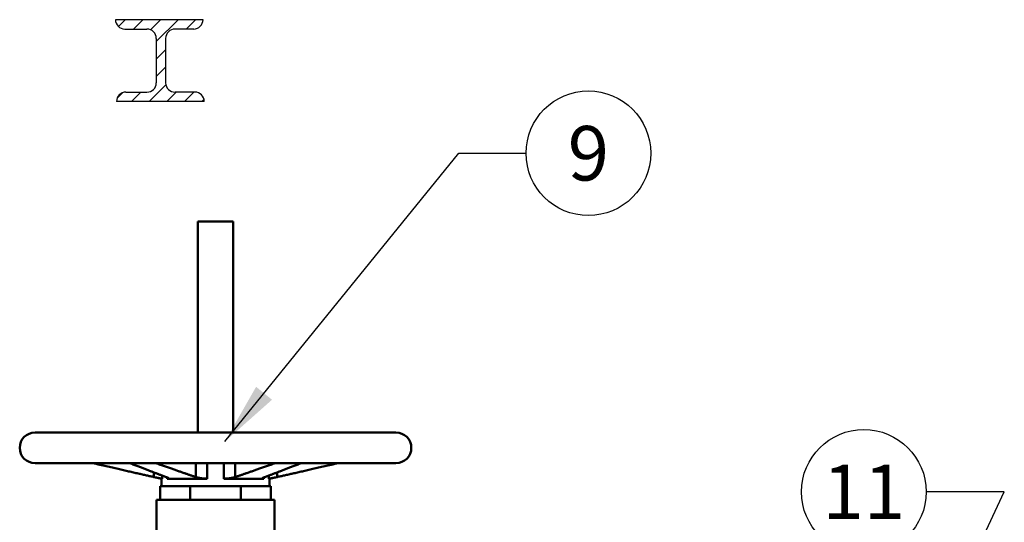
# Model space of a CAD drawing. Extents: x -7 to 1037, y -279 to 1072.
# Drawn here: x 342 to 469, y 424 to 488 of the extents above; entities that cross this region are included whole.
import ezdxf
from ezdxf.enums import TextEntityAlignment as Align

# ---------------------------------------------------------------- set-up
doc = ezdxf.new("R2010")
doc.units = 0
doc.header["$LTSCALE"] = 20
doc.header["$MEASUREMENT"] = 0
doc.layers.get('0').update_dxf_attribs({"linetype": 'CONTINUOUS'})
doc.layers.add('DIM', color=1, linetype='CONTINUOUS')
doc.layers.add('HATCHWAY', color=5, linetype='CONTINUOUS')
doc.layers.add('Visible (ANSI)', color=7, linetype='CONTINUOUS', lineweight=50)
doc.styles.add('SIMPLEX', font='simplex', dxfattribs={"width": 0.9})
doc.dimstyles.get("Standard").update_dxf_attribs({"dimtxt": 0.18, "dimasz": 0.18, "dimexe": 0.18, "dimexo": 0.0625, "dimgap": 0.09, "dimtad": 0, "dimtih": 1, "dimtoh": 1, "dimdec": 4, "dimzin": 0, "dimdsep": 46, "dimtxsty": 'Standard', "dimcen": 0.09, "dimadec": 0, "dimazin": 0, "dimtfac": 1, "dimtdec": 4, "dimtofl": 0, "dimtmove": 0, "dimatfit": 3, "dimfxl": 0, "dimtolj": 1, "dimtzin": 0, "dimarcsym": 0})

msp = doc.modelspace()

# ---------------------------------------------------------------- linework, layer by layer
at = {"layer": 'DIM', "linetype": 'Continuous'}
for centre in [(415.35174, 471.19967), (450.71533, 427.73416)]:
    msp.add_circle(centre, 8, dxfattribs=at)
at = {"layer": 'HATCHWAY'}
for p, q in [((365.87768, 488.34703), (354.62768, 488.34703)), ((355.82768, 487.14703), (358.67768, 487.14703)), ((364.67768, 487.14703), (362.27768, 487.14703)), ((359.87768, 485.94703), (359.87768, 480.24703)), ((361.07768, 485.94703), (361.07768, 480.24703)), ((355.97768, 479.04703), (358.67768, 479.04703)), ((364.82768, 479.04703), (362.27768, 479.04703)), ((366.02768, 477.84703), (354.77768, 477.84703))]:
    msp.add_line(p, q, dxfattribs=at)
at = {"layer": 'HATCHWAY', "color": 9, "linetype": 'Continuous'}
for p, q in [((355.00437, 487.47402), (355.87738, 488.34703)), ((356.94012, 487.14703), (358.14012, 488.34703)), ((359.11883, 487.063), (360.40286, 488.34703)), ((359.87768, 485.55911), (362.66561, 488.34703)), ((363.72835, 487.14703), (364.92835, 488.34703)), ((359.87768, 483.29637), (361.07768, 484.49637)), ((359.87768, 481.03363), (361.07768, 482.23363)), ((358.95383, 477.84703), (361.10398, 479.99718)), ((354.85676, 478.27545), (355.54927, 478.96795)), ((356.69109, 477.84703), (357.89109, 479.04703)), ((361.21657, 477.84703), (362.41657, 479.04703)), ((363.47931, 477.84703), (364.67931, 479.04703)), ((365.74206, 477.84703), (365.9997, 478.10467))]:
    msp.add_line(p, q, dxfattribs=at)
at = {"layer": 'HATCHWAY'}
for centre, start, end in [((355.82768, 488.34703), 180, 270), ((364.67768, 488.34703), 270, 0), ((358.67768, 485.94703), 0, 90), ((362.27768, 485.94703), 90, 180), ((358.67768, 480.24703), 270, 0), ((362.27768, 480.24703), 180, 270), ((355.97768, 477.84703), 90, 180), ((364.82768, 477.84703), 0, 90)]:
    msp.add_arc(centre, 1.2, start, end, dxfattribs=at)
at = {"layer": 'Visible (ANSI)'}
for p, q in [((365.22712, 462.43572), (369.72712, 462.43572)), ((365.22712, 435.35385), (365.22712, 462.43572)), ((369.72712, 435.35385), (369.72712, 462.43572)), ((390.64869, 435.35385), (344.30555, 435.35385)), ((344.30555, 431.41685), (390.64869, 431.41685)), ((364.95816, 429.63598), (364.95816, 431.41685)), ((366.41855, 429.42363), (366.41855, 431.41685)), ((368.5357, 429.42363), (368.5357, 431.41685)), ((369.99609, 429.63598), (369.99609, 431.41685)), ((359.57923, 429.63598), (359.57923, 430.22127)), ((360.63738, 429.42363), (360.63738, 429.82169)), ((374.31687, 429.42363), (374.31687, 429.82169)), ((375.37502, 429.63598), (375.37502, 430.22128)), ((360.548, 429.42363), (359.78317, 429.5912)), ((360.548, 429.42363), (360.63735, 429.42363)), ((360.548, 429.42363), (360.548, 428.45377)), ((361.29161, 429.42363), (366.41859, 429.42363)), ((361.29162, 429.42363), (361.29162, 429.57418)), ((368.5357, 429.42363), (373.66263, 429.42363)), ((373.66263, 429.42363), (373.66263, 429.57418)), ((374.31687, 429.42363), (374.40624, 429.42363)), ((374.40624, 429.42363), (375.17108, 429.59121)), ((374.40624, 429.42363), (374.40624, 428.45377)), ((364.23058, 428.45377), (360.3905, 428.45377)), ((360.3905, 428.45377), (360.3905, 426.72149)), ((364.23058, 428.45377), (364.5905, 428.45377)), ((364.23058, 428.45377), (364.23058, 426.72149)), ((364.5905, 428.45377), (366.41855, 428.45377)), ((366.41855, 428.45377), (368.5357, 428.45377)), ((368.5357, 428.45377), (370.36374, 428.45377)), ((370.36374, 428.45377), (370.72366, 428.45377)), ((374.56373, 428.45377), (370.72366, 428.45377)), ((370.72366, 428.45377), (370.72366, 426.72149)), ((374.56373, 428.45377), (374.56373, 426.72149)), ((359.91806, 426.72149), (375.03617, 426.72149)), ((359.91806, 426.72149), (359.91806, 418.84747)), ((375.03617, 426.72149), (375.03617, 418.84747))]:
    msp.add_line(p, q, dxfattribs=at)
for centre, start, end in [((344.30555, 433.38535), 90, 270), ((390.64869, 433.38535), 270, 90)]:
    msp.add_arc(centre, 1.9685, start, end, dxfattribs=at)
for points, weights in [([(359.57923, 429.63598), (356.98639, 430.2062), (351.72524, 431.41685)], [1.03752969012, 1.1282736458, 1.07705202705]), ([(356.47001, 431.41685), (359.59564, 430.2062), (361.13604, 429.63598)], [1.07705201669, 1.12827360906, 1.03752972673]), ([(364.95816, 429.63598), (363.25527, 430.2062), (359.79995, 431.41685)], [1.03752987499, 1.128273655, 1.07705205114]), ([(375.1543, 431.41685), (371.69898, 430.20621), (369.99609, 429.63598)], [1.0770520176, 1.1282735361, 1.03752999349]), ([(373.81821, 429.63598), (375.35861, 430.20621), (378.48424, 431.41685)], [1.03753014174, 1.12827358203, 1.07705205205]), ([(383.22899, 431.41685), (377.96786, 430.20621), (375.37502, 429.63598)], [1.07705204168, 1.12827354529, 1.03753017835])]:
    msp.add_rational_spline(points, weights, degree=2, dxfattribs=at)
for points, knots in [([(360.63735, 429.42363), (360.60623, 429.42486), (360.54807, 429.4331), (360.3752, 429.46465), (360.25545, 429.48927), (359.99397, 429.54499), (359.83171, 429.58051), (359.63154, 429.62448), (359.60548, 429.63021), (359.57923, 429.63598)], [4.795275151, 4.795275151, 4.795275151, 4.795275151, 5.096705358, 5.096705358, 5.426376707, 5.426376707, 5.765594496, 5.765594496, 5.815800497, 5.815800497, 5.815800497, 5.815800497]), ([(361.13604, 429.63598), (361.15226, 429.63021), (361.16792, 429.62448), (361.28466, 429.58051), (361.35725, 429.54499), (361.435, 429.48927), (361.44755, 429.46465), (361.40657, 429.4331), (361.3588, 429.42485), (361.29166, 429.42363)], [3.718266995, 3.718266995, 3.718266995, 3.718266995, 3.768473493, 3.768473493, 4.107691286, 4.107691286, 4.437362639, 4.437362639, 4.738804893, 4.738804893, 4.738804893, 4.738804893]), ([(366.41855, 429.42363), (366.25953, 429.42485), (366.08808, 429.4331), (365.74202, 429.46465), (365.56857, 429.48928), (365.27129, 429.545), (365.1262, 429.58051), (364.99121, 429.62449), (364.97438, 429.63021), (364.95816, 429.63598)], [4.795190747, 4.795190747, 4.795190747, 4.795190747, 5.096705246, 5.096705246, 5.426376629, 5.426376629, 5.765594453, 5.765594453, 5.815799672, 5.815799672, 5.815799672, 5.815799672]), ([(369.99609, 429.63598), (369.97987, 429.63021), (369.96304, 429.62449), (369.82805, 429.58051), (369.68296, 429.545), (369.38568, 429.48928), (369.21223, 429.46466), (368.86617, 429.4331), (368.69472, 429.42485), (368.5357, 429.42363)], [3.718266357, 3.718266357, 3.718266357, 3.718266357, 3.768473184, 3.768473184, 4.10769102, 4.10769102, 4.437362415, 4.437362415, 4.738875227, 4.738875227, 4.738875227, 4.738875227]), ([(373.66263, 429.42363), (373.59547, 429.42485), (373.54768, 429.4331), (373.5067, 429.46466), (373.51925, 429.48928), (373.597, 429.545), (373.66959, 429.58051), (373.78633, 429.62449), (373.80199, 429.63022), (373.81821, 429.63598)], [4.795191033, 4.795191033, 4.795191033, 4.795191033, 5.096705107, 5.096705107, 5.426376533, 5.426376533, 5.765594399, 5.765594399, 5.815799948, 5.815799948, 5.815799948, 5.815799948]), ([(375.37502, 429.63598), (375.34877, 429.63022), (375.32271, 429.62449), (375.12254, 429.58051), (374.96028, 429.545), (374.6988, 429.48928), (374.57905, 429.46466), (374.40616, 429.4331), (374.34799, 429.42485), (374.31687, 429.42363)], [3.71826689, 3.71826689, 3.71826689, 3.71826689, 3.768472935, 3.768472935, 4.107690805, 4.107690805, 4.437362235, 4.437362235, 4.738875787, 4.738875787, 4.738875787, 4.738875787])]:
    msp.add_open_spline(points, degree=3, knots=knots, dxfattribs=at)

# ---------------------------------------------------------------- texts
at = {"color": 1, "style": 'SIMPLEX'}
for s, p in [('9', (415.35174, 471.19967)), ('11', (450.71533, 427.73416))]:
    msp.add_text(s, height=7, dxfattribs=at).set_placement(p, align=Align.MIDDLE_CENTER)

# ---------------------------------------------------------------- leaders
at = {"layer": 'DIM', "linetype": 'Continuous'}
for points in [[(368.66787, 434.17751), (398.73948, 471.19967), (407.35174, 471.19967)], [(438.68006, 363.92347), (468.75167, 427.73416), (458.71533, 427.73416)]]:
    msp.add_leader(points, dimstyle='Standard', override={"dimtxt": 7, "dimasz": 8, "dimexo": 3, "dimgap": 3, "dimtad": 1}, dxfattribs=at)

doc.saveas('drawing.dxf')
